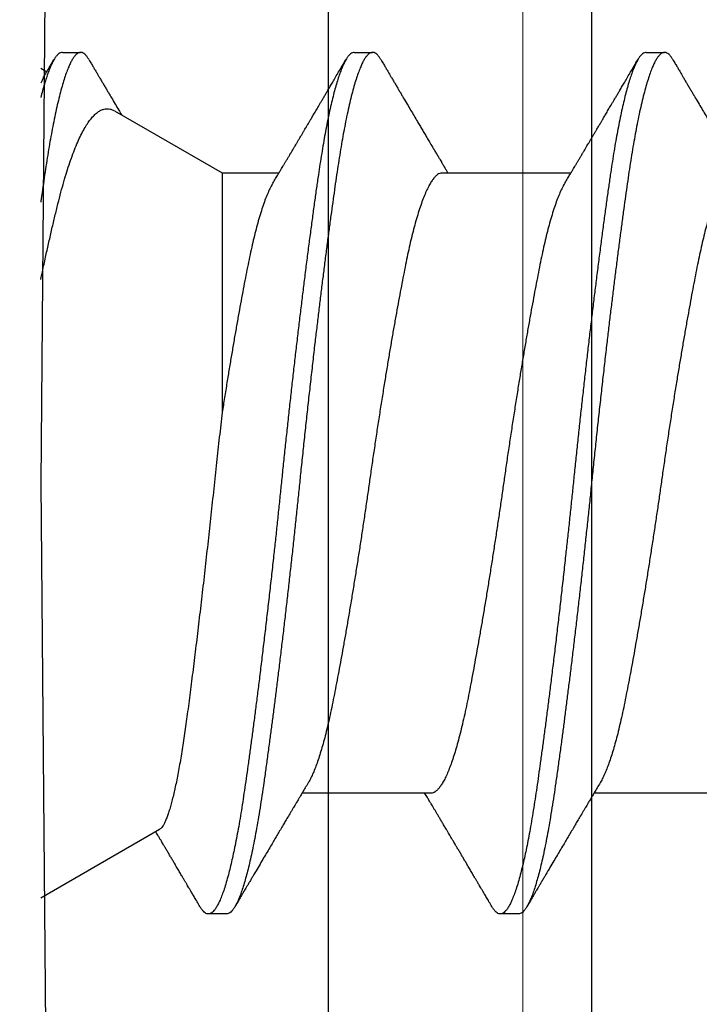
# Model space of a CAD drawing. Extents: x 25 to 1187, y -2034 to 454.
# Drawn here: x 720 to 720, y 149 to 149 of the extents above; entities that cross this region are included whole.
import ezdxf

# ---------------------------------------------------------------- set-up
doc = ezdxf.new("R2010")
doc.units = 0
doc.header["$LTSCALE"] = 0.5
doc.header["$MEASUREMENT"] = 0
doc.layers.add('.875 HAT CHANNEL', color=3, linetype='CONTINUOUS', lineweight=15)
doc.layers.add('DIMS', color=92, linetype='CONTINUOUS', lineweight=15)
doc.layers.add('ALB PLCP', color=10, linetype='CONTINUOUS')
doc.layers.add('ALB SCEB', color=7, linetype='CONTINUOUS')
doc.styles.add('Arial', font='arial.ttf')
doc.dimstyles.get("Standard").update_dxf_attribs({"dimtxt": 0.15, "dimasz": 0.2, "dimexe": 0.09, "dimexo": 0.0625, "dimgap": 0.1, "dimtad": 1, "dimzin": 0, "dimdsep": 46, "dimtxsty": 'Arial', "dimcen": 0.09, "dimclrd": 256, "dimclre": 256, "dimclrt": 256, "dimadec": 3, "dimazin": 0, "dimtfac": 1, "dimtofl": 0, "dimtmove": 0, "dimatfit": 3, "dimfxl": 1, "dimtfillclr": 256, "dimtolj": 1, "dimtzin": 0, "dimarcsym": 0})

# ---------------------------------------------------------------- blocks, each defined once
blk = doc.blocks.new('#8X58-HWH-SD-TEK')
at = {"layer": 'ALB PLCP', "lineweight": 30}
for p, q in [((-0.05904, 0.12974), (-0.05904, 0.10525)), ((0.082, 0.11522), (0.082, 0.11869)), ((0.05904, 0.07639), (0.05904, 0.10087)), ((-0.082, 0.09091), (-0.082, 0.08744)), ((-0.05904, 0.07418), (-0.05904, 0.0497)), ((0.082, 0.05966), (0.082, 0.06313)), ((0.05904, 0.03452), (0.05904, 0.04532)), ((-0.082, 0.03536), (-0.082, 0.03188)), ((0.07089, 0.014), (0.05904, 0.03452)), ((-0.06592, 0.02261), (-0.07897, 0)), ((0.082, 0.00411), (0.082, 0.00758)), ((0, 0), (-0.1494, 0.00125)), ((0.1494, 0.00125), (0, 0)), ((0.07897, 0), (0.0783, 0.00115))]:
    blk.add_line(p, q, dxfattribs=at)
for points, knots in [([(0.05903, 0.13194), (0.05903, 0.13185), (0.05902, 0.13162), (0.05887, 0.13126), (0.05858, 0.13085), (0.05817, 0.13044), (0.05762, 0.13002), (0.05693, 0.12958), (0.05607, 0.12913), (0.05505, 0.12867), (0.05388, 0.1282), (0.05256, 0.12774), (0.05112, 0.12728), (0.04957, 0.12683), (0.04794, 0.12639), (0.04625, 0.12598), (0.04446, 0.12557), (0.04259, 0.12517), (0.04062, 0.12477), (0.03856, 0.12437), (0.0364, 0.12396), (0.03415, 0.12354), (0.0318, 0.12312), (0.02938, 0.12269), (0.02691, 0.12226), (0.02438, 0.12183), (0.0218, 0.1214), (0.0191, 0.12095), (0.01629, 0.1205), (0.01337, 0.12004), (0.01043, 0.11959), (0.00748, 0.11914), (0.00452, 0.11871), (0.00164, 0.11829), (-0.00119, 0.11789), (-0.00396, 0.11749), (-0.00674, 0.11708), (-0.00952, 0.11666), (-0.0123, 0.11623), (-0.01506, 0.1158), (-0.0178, 0.11537), (-0.0205, 0.11493), (-0.02315, 0.11449), (-0.02574, 0.11406), (-0.02824, 0.11362), (-0.03066, 0.1132), (-0.03301, 0.11278), (-0.0353, 0.11236), (-0.03752, 0.11194), (-0.03967, 0.11152), (-0.04172, 0.11112), (-0.04367, 0.11072), (-0.04554, 0.1103), (-0.04727, 0.10989), (-0.04888, 0.10947), (-0.05035, 0.10906), (-0.05173, 0.10864), (-0.053, 0.10822), (-0.05415, 0.1078), (-0.05519, 0.10738), (-0.0561, 0.10696), (-0.05672, 0.10664), (-0.057, 0.10647), (-0.05705, 0.10643)], [0, 0, 0, 0, 0.011697, 0.028009, 0.044154, 0.060404, 0.076741, 0.093148, 0.110921, 0.128729, 0.146548, 0.164352, 0.182118, 0.199821, 0.216434, 0.232951, 0.249354, 0.265625, 0.281799, 0.298091, 0.314513, 0.331046, 0.347672, 0.364371, 0.380825, 0.397312, 0.413813, 0.430307, 0.44809, 0.465819, 0.48347, 0.50102, 0.518448, 0.535731, 0.551905, 0.568176, 0.58458, 0.601097, 0.617711, 0.634401, 0.651148, 0.667931, 0.684731, 0.701527, 0.717998, 0.734427, 0.750793, 0.767078, 0.783892, 0.800581, 0.817125, 0.833663, 0.850345, 0.867154, 0.883102, 0.899128, 0.915215, 0.931345, 0.947501, 0.963663, 0.979815, 0.995937, 1, 1, 1, 1]), ([(0.08059, 0.12029), (0.08034, 0.12044), (0.07986, 0.12073), (0.0792, 0.12111), (0.07865, 0.12144), (0.07821, 0.12169), (0.07788, 0.12189), (0.07752, 0.1221), (0.07704, 0.12238), (0.07645, 0.12273), (0.07582, 0.1231), (0.07521, 0.12346), (0.07458, 0.12383), (0.07397, 0.12419), (0.07316, 0.12467), (0.07217, 0.12525), (0.07102, 0.12593), (0.06992, 0.12658), (0.06894, 0.12716), (0.06808, 0.12767), (0.06731, 0.12812), (0.06655, 0.12857), (0.06576, 0.12904), (0.0649, 0.12955), (0.0641, 0.13003), (0.06335, 0.13047), (0.06271, 0.13085), (0.0621, 0.13121), (0.06157, 0.13152), (0.06122, 0.13174), (0.06099, 0.13187), (0.06084, 0.13196), (0.06064, 0.13208), (0.06037, 0.13224), (0.05998, 0.13247), (0.05953, 0.13274), (0.05919, 0.13294), (0.05904, 0.13303)], [0, 0, 0, 0, 0.035772, 0.066389, 0.091856, 0.112173, 0.127345, 0.137588, 0.16237, 0.193745, 0.22019, 0.249717, 0.279107, 0.307443, 0.334725, 0.391824, 0.444279, 0.495069, 0.544563, 0.580746, 0.615753, 0.651059, 0.687087, 0.725893, 0.770029, 0.799069, 0.830024, 0.859919, 0.88411, 0.902549, 0.909612, 0.915598, 0.924325, 0.936822, 0.953085, 0.978708, 1, 1, 1, 1]), ([(0.08058, 0.12029), (0.08074, 0.1202), (0.08108, 0.11999), (0.08148, 0.11967), (0.08179, 0.11933), (0.08197, 0.11899), (0.08202, 0.11867), (0.08195, 0.11834), (0.08176, 0.11801), (0.08145, 0.11768), (0.08103, 0.11735), (0.0805, 0.11702), (0.07985, 0.11668), (0.07904, 0.11632), (0.07805, 0.11594), (0.07687, 0.11555), (0.07554, 0.11515), (0.07406, 0.11475), (0.07244, 0.11435), (0.07069, 0.11396), (0.06885, 0.11357), (0.06696, 0.11321), (0.06502, 0.11286), (0.063, 0.11251), (0.06089, 0.11218), (0.05869, 0.11184), (0.05641, 0.11152), (0.05404, 0.11118), (0.05157, 0.11084), (0.049, 0.1105), (0.04635, 0.11014), (0.04361, 0.10979), (0.04084, 0.10944), (0.03806, 0.10909), (0.03528, 0.10874), (0.03244, 0.1084), (0.02955, 0.10805), (0.02647, 0.10769), (0.02319, 0.10731), (0.01973, 0.10692), (0.01623, 0.10653), (0.01272, 0.10614), (0.00921, 0.10576), (0.0057, 0.10539), (0.00229, 0.10503), (-0.001, 0.1047), (-0.00421, 0.10437), (-0.00742, 0.10403), (-0.01064, 0.10368), (-0.01387, 0.10333), (-0.01708, 0.10298), (-0.02028, 0.10262), (-0.02345, 0.10226), (-0.0266, 0.10189), (-0.0297, 0.10153), (-0.03276, 0.10116), (-0.03571, 0.1008), (-0.03854, 0.10045), (-0.04125, 0.10011), (-0.0439, 0.09977), (-0.04648, 0.09944), (-0.04911, 0.09909), (-0.05178, 0.09873), (-0.05446, 0.09836), (-0.05703, 0.09799), (-0.05949, 0.09764), (-0.06184, 0.09727), (-0.0641, 0.0969), (-0.06619, 0.09653), (-0.06812, 0.09617), (-0.0699, 0.09581), (-0.07156, 0.09545), (-0.07312, 0.09509), (-0.07455, 0.09472), (-0.07587, 0.09436), (-0.07707, 0.09399), (-0.07813, 0.09363), (-0.07907, 0.09326), (-0.07988, 0.0929), (-0.08056, 0.09255), (-0.0811, 0.0922), (-0.08151, 0.09187), (-0.08179, 0.09154), (-0.08195, 0.09123), (-0.08202, 0.09102), (-0.082, 0.09091), (-0.082, 0.09091)], [0, 0, 0, 0, 0.009251, 0.021172, 0.033026, 0.044804, 0.056498, 0.068203, 0.079992, 0.091176, 0.102418, 0.113713, 0.125051, 0.136424, 0.149617, 0.162834, 0.176062, 0.189287, 0.202497, 0.215679, 0.228819, 0.240818, 0.252762, 0.264642, 0.27645, 0.288176, 0.299857, 0.311615, 0.323451, 0.335357, 0.347323, 0.35934, 0.371398, 0.382797, 0.394216, 0.405646, 0.417079, 0.428507, 0.441712, 0.454885, 0.468014, 0.481086, 0.494089, 0.507011, 0.519842, 0.531522, 0.543249, 0.555057, 0.566937, 0.578882, 0.590881, 0.602925, 0.615004, 0.627109, 0.63923, 0.651356, 0.663478, 0.674894, 0.686288, 0.697653, 0.70898, 0.720261, 0.733246, 0.746148, 0.758955, 0.771697, 0.784526, 0.797447, 0.810449, 0.822428, 0.834456, 0.846523, 0.85862, 0.870736, 0.882861, 0.894986, 0.9071, 0.919193, 0.931255, 0.943276, 0.955248, 0.966481, 0.977653, 0.988758, 0.999788, 1, 1, 1, 1]), ([(0.08198, 0.11522), (0.08199, 0.11516), (0.082, 0.11498), (0.08186, 0.11468), (0.08157, 0.11432), (0.08115, 0.11396), (0.08062, 0.11361), (0.07995, 0.11326), (0.07915, 0.1129), (0.07822, 0.11253), (0.07716, 0.11217), (0.07598, 0.1118), (0.07467, 0.11144), (0.07324, 0.11107), (0.0717, 0.11071), (0.07004, 0.11035), (0.06831, 0.11), (0.06652, 0.10966), (0.06468, 0.10933), (0.06276, 0.109), (0.06076, 0.10868), (0.05858, 0.10836), (0.0562, 0.10802), (0.0536, 0.10765), (0.05088, 0.10728), (0.04805, 0.1069), (0.04511, 0.10651), (0.04208, 0.10612), (0.03904, 0.10574), (0.03602, 0.10536), (0.03302, 0.105), (0.02996, 0.10463), (0.02686, 0.10426), (0.02372, 0.1039), (0.02055, 0.10354), (0.01735, 0.10318), (0.01414, 0.10282), (0.01092, 0.10247), (0.0077, 0.10213), (0.00448, 0.10179), (0.00134, 0.10146), (-0.00174, 0.10115), (-0.00476, 0.10084), (-0.00779, 0.10052), (-0.01083, 0.10019), (-0.01403, 0.09984), (-0.01738, 0.09947), (-0.02086, 0.09908), (-0.02432, 0.09869), (-0.02774, 0.09829), (-0.0311, 0.09789), (-0.03441, 0.09749), (-0.03756, 0.0971), (-0.04055, 0.09673), (-0.04337, 0.09637), (-0.04612, 0.09601), (-0.04878, 0.09566), (-0.05136, 0.09531), (-0.05384, 0.09497), (-0.05622, 0.09464), (-0.0585, 0.09431), (-0.0607, 0.09398), (-0.06282, 0.09364), (-0.06486, 0.0933), (-0.06676, 0.09295), (-0.06854, 0.09261), (-0.07019, 0.09228), (-0.07175, 0.09194), (-0.0732, 0.09159), (-0.07462, 0.09123), (-0.07599, 0.09085), (-0.07728, 0.09045), (-0.07841, 0.09005), (-0.07939, 0.08966), (-0.08021, 0.08927), (-0.08088, 0.08888), (-0.08138, 0.08851), (-0.08173, 0.08816), (-0.08194, 0.08782), (-0.08202, 0.08749), (-0.08198, 0.08716), (-0.08181, 0.08682), (-0.08151, 0.08648), (-0.08111, 0.08615), (-0.08075, 0.08593), (-0.08059, 0.08583)], [0, 0, 0, 0, 0.006105, 0.018921, 0.031831, 0.043737, 0.055704, 0.067722, 0.079781, 0.091871, 0.103984, 0.116108, 0.128234, 0.140351, 0.15245, 0.16452, 0.176552, 0.187853, 0.199103, 0.210295, 0.221422, 0.232476, 0.245222, 0.258061, 0.270991, 0.284001, 0.297079, 0.310212, 0.323388, 0.335494, 0.347615, 0.359741, 0.371863, 0.383969, 0.396052, 0.408099, 0.420102, 0.432052, 0.443938, 0.455752, 0.467486, 0.478496, 0.489569, 0.500712, 0.51192, 0.523183, 0.536275, 0.54942, 0.562605, 0.575817, 0.589043, 0.60227, 0.615486, 0.627578, 0.63964, 0.651661, 0.663632, 0.675543, 0.687385, 0.69915, 0.710835, 0.722554, 0.734355, 0.746229, 0.758168, 0.769476, 0.780825, 0.792208, 0.803615, 0.815039, 0.828267, 0.841493, 0.854703, 0.867886, 0.881027, 0.894115, 0.907138, 0.919007, 0.930803, 0.942515, 0.954204, 0.965975, 0.977822, 0.989738, 1, 1, 1, 1]), ([(0.05709, 0.09971), (0.05738, 0.09988), (0.05793, 0.10021), (0.05869, 0.10066), (0.05933, 0.10105), (0.05984, 0.10135), (0.06023, 0.10158), (0.0605, 0.10174), (0.0607, 0.10186), (0.06087, 0.10196), (0.06104, 0.10206), (0.06125, 0.10219), (0.06149, 0.10233), (0.06183, 0.10253), (0.06227, 0.10279), (0.06277, 0.10309), (0.06324, 0.10337), (0.06372, 0.10365), (0.06417, 0.10392), (0.06463, 0.1042), (0.0651, 0.10447), (0.06562, 0.10478), (0.06616, 0.1051), (0.06667, 0.10541), (0.06713, 0.10567), (0.06753, 0.10591), (0.06785, 0.1061), (0.06816, 0.10629), (0.06851, 0.10649), (0.06899, 0.10678), (0.06958, 0.10712), (0.07028, 0.10754), (0.07107, 0.108), (0.0718, 0.10844), (0.07245, 0.10882), (0.073, 0.10914), (0.07357, 0.10948), (0.07417, 0.10983), (0.07483, 0.11022), (0.07556, 0.11065), (0.07638, 0.11113), (0.07728, 0.11167), (0.0783, 0.11226), (0.07941, 0.11292), (0.08019, 0.11337), (0.0806, 0.11361)], [0, 0, 0, 0, 0.037452, 0.069936, 0.097446, 0.119974, 0.135044, 0.146593, 0.154619, 0.160653, 0.16804, 0.176897, 0.187225, 0.199026, 0.220543, 0.242765, 0.263011, 0.281281, 0.302918, 0.321078, 0.340301, 0.362599, 0.387976, 0.408896, 0.428175, 0.445746, 0.460328, 0.469565, 0.484956, 0.505203, 0.530309, 0.560272, 0.594177, 0.631384, 0.653664, 0.676981, 0.701335, 0.726729, 0.753702, 0.785168, 0.819353, 0.857925, 0.900887, 0.948244, 1, 1, 1, 1]), ([(-0.05706, 0.10643), (-0.05738, 0.10625), (-0.05796, 0.1059), (-0.05877, 0.10542), (-0.05945, 0.10501), (-0.06, 0.10468), (-0.06043, 0.10443), (-0.06072, 0.10425), (-0.06094, 0.10412), (-0.06114, 0.10401), (-0.06139, 0.10385), (-0.06174, 0.10365), (-0.06219, 0.10338), (-0.06282, 0.103), (-0.0636, 0.10254), (-0.06446, 0.10203), (-0.06531, 0.10153), (-0.06618, 0.10102), (-0.06707, 0.10049), (-0.06796, 0.09996), (-0.06891, 0.0994), (-0.06994, 0.09879), (-0.07106, 0.09813), (-0.07224, 0.09743), (-0.0735, 0.09669), (-0.0746, 0.09604), (-0.07548, 0.09552), (-0.07608, 0.09517), (-0.07661, 0.09486), (-0.07708, 0.09458), (-0.07743, 0.09438), (-0.0777, 0.09421), (-0.07796, 0.09407), (-0.07829, 0.09387), (-0.07873, 0.09361), (-0.07926, 0.0933), (-0.0799, 0.09293), (-0.08035, 0.09266), (-0.08059, 0.09252)], [0, 0, 0, 0, 0.039859, 0.074313, 0.103351, 0.126964, 0.144888, 0.157552, 0.165194, 0.172817, 0.182416, 0.197975, 0.216926, 0.239231, 0.279328, 0.315895, 0.348932, 0.388346, 0.426117, 0.463119, 0.501286, 0.547448, 0.594839, 0.643893, 0.697447, 0.755984, 0.783307, 0.809264, 0.832143, 0.851943, 0.868662, 0.876708, 0.886733, 0.900966, 0.919407, 0.942058, 0.968922, 1, 1, 1, 1]), ([(0.05708, 0.09971), (0.05703, 0.09968), (0.05674, 0.09949), (0.05606, 0.09915), (0.05505, 0.09868), (0.05387, 0.09822), (0.05256, 0.09775), (0.05112, 0.09729), (0.04957, 0.09684), (0.04794, 0.09641), (0.04625, 0.09599), (0.04446, 0.09558), (0.04259, 0.09518), (0.04062, 0.09479), (0.03856, 0.09439), (0.0364, 0.09398), (0.03415, 0.09356), (0.0318, 0.09313), (0.02938, 0.0927), (0.02691, 0.09227), (0.02438, 0.09184), (0.0218, 0.09141), (0.0191, 0.09097), (0.01629, 0.09052), (0.01337, 0.09006), (0.01043, 0.08961), (0.00748, 0.08916), (0.00452, 0.08872), (0.00164, 0.0883), (-0.00119, 0.0879), (-0.00396, 0.0875), (-0.00674, 0.08709), (-0.00952, 0.08668), (-0.0123, 0.08625), (-0.01506, 0.08582), (-0.0178, 0.08538), (-0.0205, 0.08495), (-0.02315, 0.08451), (-0.02574, 0.08407), (-0.02824, 0.08364), (-0.03066, 0.08321), (-0.03301, 0.08279), (-0.03533, 0.08237), (-0.03761, 0.08194), (-0.03984, 0.08151), (-0.04196, 0.08109), (-0.04398, 0.08067), (-0.04589, 0.08023), (-0.04767, 0.0798), (-0.04932, 0.07937), (-0.05082, 0.07894), (-0.05221, 0.0785), (-0.05349, 0.07807), (-0.05463, 0.07763), (-0.05566, 0.07719), (-0.05655, 0.07675), (-0.0573, 0.07632), (-0.05792, 0.07589), (-0.0584, 0.07547), (-0.05875, 0.07506), (-0.05896, 0.07466), (-0.05905, 0.07437), (-0.05903, 0.07421), (-0.05903, 0.07418)], [0, 0, 0, 0, 0.003712, 0.021476, 0.039274, 0.057083, 0.074878, 0.092635, 0.110328, 0.126932, 0.143441, 0.159835, 0.176098, 0.192263, 0.208547, 0.224959, 0.241483, 0.2581, 0.274791, 0.291236, 0.307715, 0.324206, 0.340692, 0.358465, 0.376185, 0.393827, 0.411368, 0.428786, 0.44606, 0.462225, 0.478488, 0.494883, 0.511392, 0.527996, 0.544677, 0.561415, 0.57819, 0.594981, 0.611768, 0.62823, 0.64465, 0.661008, 0.677285, 0.69475, 0.71208, 0.729253, 0.746456, 0.763813, 0.781302, 0.797894, 0.814565, 0.831296, 0.848066, 0.864856, 0.881645, 0.898411, 0.915136, 0.931798, 0.948379, 0.964565, 0.980638, 0.996579, 1, 1, 1, 1]), ([(-0.0806, 0.08583), (-0.08029, 0.08565), (-0.07971, 0.08531), (-0.07889, 0.08483), (-0.07818, 0.08442), (-0.07757, 0.08406), (-0.07706, 0.08376), (-0.07666, 0.08352), (-0.07635, 0.08334), (-0.07612, 0.0832), (-0.07593, 0.08309), (-0.07572, 0.08297), (-0.0755, 0.08283), (-0.07524, 0.08268), (-0.07496, 0.08252), (-0.07452, 0.08226), (-0.07391, 0.0819), (-0.07314, 0.08145), (-0.07241, 0.08102), (-0.07174, 0.08062), (-0.07113, 0.08026), (-0.07051, 0.0799), (-0.06989, 0.07953), (-0.0693, 0.07918), (-0.06878, 0.07887), (-0.06836, 0.07863), (-0.06805, 0.07844), (-0.0678, 0.0783), (-0.06754, 0.07814), (-0.06721, 0.07794), (-0.06682, 0.07771), (-0.06638, 0.07745), (-0.06584, 0.07713), (-0.06522, 0.07677), (-0.06456, 0.07637), (-0.06395, 0.07601), (-0.0634, 0.07568), (-0.06288, 0.07538), (-0.06239, 0.07509), (-0.06192, 0.07481), (-0.06147, 0.07454), (-0.061, 0.07426), (-0.06046, 0.07394), (-0.0598, 0.07355), (-0.05931, 0.07326), (-0.05904, 0.0731), (-0.05904, 0.07309)], [0, 0, 0, 0, 0.042573, 0.08038, 0.113424, 0.14171, 0.165239, 0.184014, 0.198259, 0.207616, 0.215827, 0.225248, 0.235879, 0.247718, 0.260767, 0.275024, 0.30881, 0.345241, 0.381963, 0.410264, 0.438735, 0.467377, 0.49619, 0.524619, 0.54926, 0.56953, 0.582357, 0.592543, 0.604022, 0.619433, 0.638213, 0.658604, 0.680479, 0.712968, 0.744785, 0.773077, 0.797847, 0.821909, 0.844414, 0.866309, 0.887929, 0.906924, 0.931856, 0.962717, 0.999499, 1, 1, 1, 1]), ([(0.08059, 0.06474), (0.08034, 0.06489), (0.07986, 0.06517), (0.0792, 0.06556), (0.07865, 0.06588), (0.07821, 0.06614), (0.07788, 0.06633), (0.07752, 0.06654), (0.07704, 0.06683), (0.07645, 0.06718), (0.07582, 0.06755), (0.07521, 0.06791), (0.07458, 0.06828), (0.07397, 0.06864), (0.07316, 0.06911), (0.07217, 0.06969), (0.07102, 0.07037), (0.06992, 0.07102), (0.06894, 0.0716), (0.06808, 0.07211), (0.06731, 0.07257), (0.06655, 0.07302), (0.06576, 0.07349), (0.0649, 0.07399), (0.0641, 0.07447), (0.06335, 0.07491), (0.06271, 0.0753), (0.0621, 0.07566), (0.06157, 0.07597), (0.06122, 0.07618), (0.06099, 0.07631), (0.06084, 0.07641), (0.06064, 0.07652), (0.06037, 0.07668), (0.05998, 0.07692), (0.05953, 0.07719), (0.05919, 0.07739), (0.05904, 0.07748)], [0, 0, 0, 0, 0.035772, 0.066389, 0.091856, 0.112173, 0.127345, 0.137588, 0.16237, 0.193745, 0.22019, 0.249717, 0.279107, 0.307443, 0.334725, 0.391824, 0.444279, 0.495069, 0.544563, 0.580746, 0.615753, 0.651059, 0.687087, 0.725893, 0.770029, 0.799069, 0.830024, 0.859919, 0.88411, 0.902549, 0.909612, 0.915598, 0.924325, 0.936822, 0.953085, 0.978708, 1, 1, 1, 1]), ([(0.05903, 0.07639), (0.05903, 0.07629), (0.05902, 0.07607), (0.05887, 0.0757), (0.05858, 0.0753), (0.05817, 0.07488), (0.05762, 0.07446), (0.05693, 0.07403), (0.05607, 0.07358), (0.05505, 0.07311), (0.05388, 0.07265), (0.05256, 0.07218), (0.05112, 0.07172), (0.04957, 0.07127), (0.04794, 0.07084), (0.04625, 0.07042), (0.04446, 0.07001), (0.04259, 0.06961), (0.04062, 0.06922), (0.03856, 0.06882), (0.0364, 0.06841), (0.03415, 0.06799), (0.0318, 0.06756), (0.02938, 0.06713), (0.02691, 0.0667), (0.02438, 0.06627), (0.0218, 0.06584), (0.0191, 0.0654), (0.01629, 0.06495), (0.01337, 0.06449), (0.01043, 0.06403), (0.00748, 0.06359), (0.00452, 0.06315), (0.00164, 0.06273), (-0.00119, 0.06233), (-0.00396, 0.06193), (-0.00674, 0.06152), (-0.00952, 0.0611), (-0.0123, 0.06068), (-0.01506, 0.06025), (-0.0178, 0.05981), (-0.0205, 0.05938), (-0.02315, 0.05894), (-0.02574, 0.0585), (-0.02824, 0.05807), (-0.03066, 0.05764), (-0.03301, 0.05722), (-0.0353, 0.0568), (-0.03752, 0.05638), (-0.03967, 0.05597), (-0.04172, 0.05556), (-0.04367, 0.05516), (-0.04554, 0.05475), (-0.04727, 0.05433), (-0.04888, 0.05392), (-0.05035, 0.0535), (-0.05173, 0.05309), (-0.053, 0.05267), (-0.05415, 0.05225), (-0.05519, 0.05182), (-0.0561, 0.0514), (-0.05672, 0.05109), (-0.057, 0.05091), (-0.05705, 0.05088)], [0, 0, 0, 0, 0.011697, 0.028009, 0.044154, 0.060404, 0.076741, 0.093148, 0.110921, 0.128729, 0.146548, 0.164352, 0.182118, 0.199821, 0.216434, 0.232951, 0.249354, 0.265625, 0.281799, 0.298091, 0.314513, 0.331046, 0.347672, 0.364371, 0.380825, 0.397312, 0.413813, 0.430307, 0.44809, 0.465819, 0.48347, 0.50102, 0.518448, 0.535731, 0.551905, 0.568176, 0.58458, 0.601097, 0.617711, 0.634401, 0.651148, 0.667931, 0.684731, 0.701527, 0.717998, 0.734427, 0.750793, 0.767078, 0.783892, 0.800581, 0.817125, 0.833663, 0.850345, 0.867154, 0.883102, 0.899128, 0.915215, 0.931345, 0.947501, 0.963663, 0.979815, 0.995937, 1, 1, 1, 1]), ([(0.08058, 0.06474), (0.08074, 0.06465), (0.08108, 0.06444), (0.08148, 0.06412), (0.08179, 0.06378), (0.08197, 0.06344), (0.08202, 0.06311), (0.08195, 0.06278), (0.08176, 0.06245), (0.08145, 0.06212), (0.08103, 0.06179), (0.0805, 0.06146), (0.07985, 0.06112), (0.07904, 0.06077), (0.07805, 0.06039), (0.07687, 0.05999), (0.07554, 0.05959), (0.07406, 0.05919), (0.07244, 0.05879), (0.07069, 0.0584), (0.06885, 0.05802), (0.06696, 0.05765), (0.06502, 0.0573), (0.063, 0.05696), (0.06089, 0.05662), (0.05869, 0.05629), (0.05641, 0.05596), (0.05404, 0.05563), (0.05157, 0.05529), (0.049, 0.05494), (0.04635, 0.05459), (0.04361, 0.05423), (0.04084, 0.05388), (0.03806, 0.05353), (0.03528, 0.05319), (0.03244, 0.05284), (0.02955, 0.0525), (0.02647, 0.05213), (0.02319, 0.05176), (0.01973, 0.05136), (0.01623, 0.05097), (0.01272, 0.05059), (0.00921, 0.05021), (0.0057, 0.04983), (0.00229, 0.04948), (-0.001, 0.04914), (-0.00421, 0.04881), (-0.00742, 0.04847), (-0.01064, 0.04813), (-0.01387, 0.04778), (-0.01708, 0.04742), (-0.02028, 0.04706), (-0.02345, 0.0467), (-0.0266, 0.04634), (-0.0297, 0.04597), (-0.03276, 0.04561), (-0.03571, 0.04525), (-0.03854, 0.0449), (-0.04125, 0.04456), (-0.0439, 0.04422), (-0.04648, 0.04388), (-0.04911, 0.04353), (-0.05178, 0.04317), (-0.05446, 0.0428), (-0.05703, 0.04244), (-0.05949, 0.04208), (-0.06184, 0.04172), (-0.0641, 0.04134), (-0.06619, 0.04098), (-0.06812, 0.04061), (-0.0699, 0.04026), (-0.07156, 0.03989), (-0.07312, 0.03953), (-0.07455, 0.03917), (-0.07587, 0.0388), (-0.07707, 0.03843), (-0.07813, 0.03807), (-0.07907, 0.03771), (-0.07988, 0.03735), (-0.08056, 0.03699), (-0.0811, 0.03664), (-0.08151, 0.03631), (-0.08179, 0.03599), (-0.08195, 0.03567), (-0.08202, 0.03546), (-0.082, 0.03536), (-0.082, 0.03536)], [0, 0, 0, 0, 0.009251, 0.021172, 0.033026, 0.044804, 0.056498, 0.068203, 0.079992, 0.091176, 0.102418, 0.113713, 0.125051, 0.136424, 0.149617, 0.162834, 0.176062, 0.189287, 0.202497, 0.215679, 0.228819, 0.240818, 0.252762, 0.264642, 0.27645, 0.288176, 0.299857, 0.311615, 0.323451, 0.335357, 0.347323, 0.35934, 0.371398, 0.382797, 0.394216, 0.405646, 0.417079, 0.428507, 0.441712, 0.454885, 0.468014, 0.481086, 0.494089, 0.507011, 0.519842, 0.531522, 0.543249, 0.555057, 0.566937, 0.578882, 0.590881, 0.602925, 0.615004, 0.627109, 0.63923, 0.651356, 0.663478, 0.674894, 0.686288, 0.697653, 0.70898, 0.720261, 0.733246, 0.746148, 0.758955, 0.771697, 0.784526, 0.797447, 0.810449, 0.822428, 0.834456, 0.846523, 0.85862, 0.870736, 0.882861, 0.894986, 0.9071, 0.919193, 0.931255, 0.943276, 0.955248, 0.966481, 0.977653, 0.988758, 0.999788, 1, 1, 1, 1]), ([(0.08198, 0.05966), (0.08199, 0.0596), (0.082, 0.05943), (0.08186, 0.05913), (0.08157, 0.05877), (0.08115, 0.05841), (0.08062, 0.05806), (0.07995, 0.0577), (0.07915, 0.05734), (0.07822, 0.05698), (0.07716, 0.05661), (0.07598, 0.05625), (0.07467, 0.05588), (0.07324, 0.05552), (0.0717, 0.05515), (0.07004, 0.05479), (0.06831, 0.05444), (0.06652, 0.0541), (0.06468, 0.05377), (0.06276, 0.05345), (0.06076, 0.05313), (0.05858, 0.0528), (0.0562, 0.05246), (0.0536, 0.05209), (0.05088, 0.05172), (0.04805, 0.05134), (0.04511, 0.05095), (0.04208, 0.05056), (0.03904, 0.05018), (0.03602, 0.04981), (0.03302, 0.04944), (0.02996, 0.04907), (0.02686, 0.04871), (0.02372, 0.04834), (0.02055, 0.04798), (0.01735, 0.04762), (0.01414, 0.04727), (0.01092, 0.04692), (0.0077, 0.04657), (0.00448, 0.04623), (0.00134, 0.04591), (-0.00174, 0.04559), (-0.00476, 0.04528), (-0.00779, 0.04496), (-0.01083, 0.04464), (-0.01403, 0.04429), (-0.01738, 0.04392), (-0.02086, 0.04353), (-0.02432, 0.04313), (-0.02774, 0.04273), (-0.0311, 0.04233), (-0.03441, 0.04193), (-0.03756, 0.04155), (-0.04055, 0.04117), (-0.04337, 0.04081), (-0.04612, 0.04046), (-0.04878, 0.0401), (-0.05136, 0.03976), (-0.05384, 0.03942), (-0.05622, 0.03908), (-0.0585, 0.03875), (-0.0607, 0.03842), (-0.06282, 0.03809), (-0.06486, 0.03774), (-0.06676, 0.0374), (-0.06854, 0.03706), (-0.07019, 0.03672), (-0.07175, 0.03638), (-0.0732, 0.03604), (-0.07462, 0.03568), (-0.07599, 0.03529), (-0.07728, 0.0349), (-0.07841, 0.0345), (-0.07939, 0.0341), (-0.08021, 0.03371), (-0.08088, 0.03332), (-0.08138, 0.03295), (-0.08173, 0.0326), (-0.08194, 0.03226), (-0.08202, 0.03193), (-0.08198, 0.0316), (-0.08181, 0.03127), (-0.08151, 0.03093), (-0.08111, 0.0306), (-0.08075, 0.03038), (-0.08059, 0.03028)], [0, 0, 0, 0, 0.006105, 0.018921, 0.031831, 0.043737, 0.055704, 0.067722, 0.079781, 0.091871, 0.103984, 0.116108, 0.128234, 0.140351, 0.15245, 0.16452, 0.176552, 0.187853, 0.199103, 0.210295, 0.221422, 0.232476, 0.245222, 0.258061, 0.270991, 0.284001, 0.297079, 0.310212, 0.323388, 0.335494, 0.347615, 0.359741, 0.371863, 0.383969, 0.396052, 0.408099, 0.420102, 0.432052, 0.443938, 0.455752, 0.467486, 0.478496, 0.489569, 0.500712, 0.51192, 0.523183, 0.536275, 0.54942, 0.562605, 0.575817, 0.589043, 0.60227, 0.615486, 0.627578, 0.63964, 0.651661, 0.663632, 0.675543, 0.687385, 0.69915, 0.710835, 0.722554, 0.734355, 0.746229, 0.758168, 0.769476, 0.780825, 0.792208, 0.803615, 0.815039, 0.828267, 0.841493, 0.854703, 0.867886, 0.881027, 0.894115, 0.907138, 0.919007, 0.930803, 0.942515, 0.954204, 0.965975, 0.977822, 0.989738, 1, 1, 1, 1]), ([(0.05709, 0.04415), (0.05738, 0.04433), (0.05793, 0.04465), (0.05869, 0.04511), (0.05933, 0.04549), (0.05984, 0.0458), (0.06023, 0.04602), (0.0605, 0.04619), (0.0607, 0.0463), (0.06087, 0.0464), (0.06104, 0.04651), (0.06125, 0.04663), (0.06149, 0.04678), (0.06183, 0.04698), (0.06227, 0.04724), (0.06277, 0.04753), (0.06324, 0.04782), (0.06372, 0.0481), (0.06417, 0.04837), (0.06463, 0.04864), (0.0651, 0.04892), (0.06562, 0.04923), (0.06616, 0.04955), (0.06667, 0.04985), (0.06713, 0.05012), (0.06753, 0.05036), (0.06785, 0.05055), (0.06816, 0.05073), (0.06851, 0.05094), (0.06899, 0.05122), (0.06958, 0.05157), (0.07028, 0.05198), (0.07107, 0.05245), (0.0718, 0.05288), (0.07245, 0.05326), (0.073, 0.05359), (0.07357, 0.05392), (0.07417, 0.05428), (0.07483, 0.05467), (0.07556, 0.05509), (0.07638, 0.05558), (0.07728, 0.05611), (0.0783, 0.0567), (0.07941, 0.05736), (0.08019, 0.05782), (0.0806, 0.05806)], [0, 0, 0, 0, 0.037452, 0.069936, 0.097446, 0.119974, 0.135044, 0.146593, 0.154619, 0.160653, 0.16804, 0.176897, 0.187225, 0.199026, 0.220543, 0.242765, 0.263011, 0.281281, 0.302918, 0.321078, 0.340301, 0.362599, 0.387976, 0.408896, 0.428175, 0.445746, 0.460328, 0.469565, 0.484956, 0.505203, 0.530309, 0.560272, 0.594177, 0.631384, 0.653664, 0.676981, 0.701335, 0.726729, 0.753702, 0.785168, 0.819353, 0.857925, 0.900887, 0.948244, 1, 1, 1, 1]), ([(-0.05706, 0.05088), (-0.05738, 0.05069), (-0.05796, 0.05034), (-0.05877, 0.04986), (-0.05945, 0.04946), (-0.06, 0.04913), (-0.06043, 0.04887), (-0.06072, 0.0487), (-0.06094, 0.04857), (-0.06114, 0.04845), (-0.06139, 0.0483), (-0.06174, 0.04809), (-0.06219, 0.04783), (-0.06282, 0.04745), (-0.0636, 0.04699), (-0.06446, 0.04648), (-0.06531, 0.04597), (-0.06618, 0.04546), (-0.06707, 0.04493), (-0.06796, 0.04441), (-0.06891, 0.04384), (-0.06994, 0.04323), (-0.07106, 0.04257), (-0.07224, 0.04188), (-0.0735, 0.04113), (-0.0746, 0.04049), (-0.07548, 0.03997), (-0.07608, 0.03962), (-0.07661, 0.0393), (-0.07708, 0.03903), (-0.07743, 0.03882), (-0.0777, 0.03866), (-0.07796, 0.03851), (-0.07829, 0.03831), (-0.07873, 0.03806), (-0.07926, 0.03774), (-0.0799, 0.03737), (-0.08035, 0.0371), (-0.08059, 0.03696)], [0, 0, 0, 0, 0.039859, 0.074313, 0.103351, 0.126964, 0.144888, 0.157552, 0.165194, 0.172817, 0.182416, 0.197975, 0.216926, 0.239231, 0.279328, 0.315895, 0.348932, 0.388346, 0.426117, 0.463119, 0.501286, 0.547448, 0.594839, 0.643893, 0.697447, 0.755984, 0.783307, 0.809264, 0.832143, 0.851943, 0.868662, 0.876708, 0.886733, 0.900966, 0.919407, 0.942058, 0.968922, 1, 1, 1, 1]), ([(0.05708, 0.04415), (0.05703, 0.04412), (0.05674, 0.04394), (0.05606, 0.04359), (0.05505, 0.04313), (0.05387, 0.04266), (0.05256, 0.0422), (0.05112, 0.04174), (0.04957, 0.04129), (0.04794, 0.04085), (0.04625, 0.04044), (0.04446, 0.04003), (0.04259, 0.03963), (0.04062, 0.03923), (0.03856, 0.03883), (0.0364, 0.03842), (0.03415, 0.038), (0.0318, 0.03758), (0.02938, 0.03715), (0.02691, 0.03672), (0.02438, 0.03629), (0.0218, 0.03586), (0.0191, 0.03541), (0.01632, 0.03497), (0.01439, 0.03466), (0.01345, 0.03452)], [0, 0, 0, 0, 0.009881, 0.05717, 0.104551, 0.15196, 0.199332, 0.2466, 0.293702, 0.337904, 0.381851, 0.425494, 0.468786, 0.511819, 0.555167, 0.598859, 0.642847, 0.687083, 0.731515, 0.775294, 0.81916, 0.863062, 0.906948, 0.954262, 1, 1, 1, 1]), ([(0.01345, 0.03452), (0.01267, 0.03442), (0.01111, 0.03424), (0.00874, 0.03397), (0.00634, 0.0337), (0.0039, 0.03343), (0.00143, 0.03317), (-0.00108, 0.0329), (-0.00359, 0.03264), (-0.00609, 0.03237), (-0.00857, 0.0321), (-0.01103, 0.03183), (-0.01348, 0.03156), (-0.01594, 0.03128), (-0.0184, 0.031), (-0.02085, 0.03072), (-0.02327, 0.03044), (-0.02567, 0.03016), (-0.02804, 0.02988), (-0.03037, 0.0296), (-0.03265, 0.02932), (-0.03491, 0.02904), (-0.03713, 0.02876), (-0.03931, 0.02848), (-0.04143, 0.02821), (-0.04346, 0.02795), (-0.04539, 0.02769), (-0.04723, 0.02743), (-0.04901, 0.02717), (-0.05073, 0.0269), (-0.05237, 0.02663), (-0.05395, 0.02635), (-0.05544, 0.02608), (-0.05685, 0.0258), (-0.05817, 0.02552), (-0.05941, 0.02523), (-0.06054, 0.02495), (-0.06158, 0.02467), (-0.06253, 0.02438), (-0.06337, 0.0241), (-0.0641, 0.02381), (-0.06471, 0.02354), (-0.0652, 0.02327), (-0.06557, 0.023), (-0.06581, 0.02278), (-0.06588, 0.02265), (-0.06591, 0.0226)], [0, 0, 0, 0, 0.021589, 0.043179, 0.064919, 0.086658, 0.108866, 0.131074, 0.153436, 0.175799, 0.197686, 0.219573, 0.241601, 0.263629, 0.286103, 0.308576, 0.331203, 0.35383, 0.376501, 0.399172, 0.422001, 0.44483, 0.468156, 0.491481, 0.514979, 0.538477, 0.56113, 0.583784, 0.606582, 0.62938, 0.65263, 0.67588, 0.699284, 0.722688, 0.746368, 0.770047, 0.793889, 0.817732, 0.842089, 0.866447, 0.890983, 0.915518, 0.939274, 0.963031, 0.986951, 1, 1, 1, 1]), ([(0.05903, 0.03452), (0.05903, 0.03452), (0.05905, 0.03452), (0.05896, 0.03452), (0.05878, 0.03452), (0.05848, 0.03452), (0.05808, 0.03452), (0.05759, 0.03452), (0.057, 0.03452), (0.0563, 0.03452), (0.05549, 0.03452), (0.05458, 0.03452), (0.05356, 0.03452), (0.05246, 0.03452), (0.05127, 0.03452), (0.05001, 0.03452), (0.04866, 0.03452), (0.04721, 0.03452), (0.04567, 0.03452), (0.04403, 0.03452), (0.0423, 0.03452), (0.04052, 0.03452), (0.03868, 0.03452), (0.0368, 0.03452), (0.03484, 0.03452), (0.03281, 0.03452), (0.0307, 0.03452), (0.02852, 0.03452), (0.02628, 0.03452), (0.02392, 0.03452), (0.02143, 0.03452), (0.01882, 0.03452), (0.01616, 0.03452), (0.01435, 0.03452), (0.01345, 0.03452)], [0, 0, 0, 0, 0.008935, 0.040716, 0.072731, 0.104746, 0.135636, 0.166526, 0.19763, 0.228735, 0.260516, 0.292297, 0.324312, 0.356327, 0.387217, 0.418107, 0.449212, 0.480316, 0.512097, 0.543878, 0.575893, 0.607908, 0.638798, 0.669688, 0.700793, 0.731897, 0.763678, 0.795459, 0.827474, 0.85949, 0.894461, 0.929432, 0.964716, 1, 1, 1, 1]), ([(-0.0806, 0.03028), (-0.08029, 0.0301), (-0.07971, 0.02976), (-0.07889, 0.02928), (-0.07818, 0.02886), (-0.07757, 0.0285), (-0.07706, 0.0282), (-0.07666, 0.02796), (-0.07635, 0.02778), (-0.07612, 0.02765), (-0.07593, 0.02753), (-0.07572, 0.02741), (-0.0755, 0.02728), (-0.07524, 0.02713), (-0.07496, 0.02696), (-0.07452, 0.0267), (-0.07391, 0.02635), (-0.07314, 0.02589), (-0.07241, 0.02546), (-0.07174, 0.02507), (-0.07113, 0.0247), (-0.07051, 0.02434), (-0.06989, 0.02398), (-0.0693, 0.02363), (-0.06878, 0.02332), (-0.06836, 0.02307), (-0.06805, 0.02289), (-0.0678, 0.02274), (-0.06754, 0.02258), (-0.06721, 0.02239), (-0.06682, 0.02216), (-0.06652, 0.02198), (-0.06636, 0.02188), (-0.06634, 0.02187)], [0, 0, 0, 0, 0.0644128, 0.1216145, 0.1716108, 0.2144065, 0.2500057, 0.2784119, 0.2999648, 0.3141226, 0.3265459, 0.3407996, 0.3568834, 0.3747968, 0.3945393, 0.4161103, 0.4672289, 0.5223478, 0.5779086, 0.6207277, 0.663805, 0.7071403, 0.7507332, 0.7937469, 0.8310276, 0.8616971, 0.8811035, 0.8965149, 0.9138825, 0.9371998, 0.965614, 0.9964657, 1, 1, 1, 1]), ([(0.08059, 0.00918), (0.08034, 0.00933), (0.07986, 0.00961), (0.0792, 0.01), (0.07865, 0.01033), (0.07821, 0.01058), (0.07788, 0.01078), (0.07752, 0.01099), (0.07704, 0.01127), (0.07645, 0.01162), (0.07582, 0.01199), (0.07521, 0.01235), (0.07458, 0.01272), (0.07397, 0.01308), (0.07316, 0.01356), (0.07217, 0.01414), (0.07108, 0.01478), (0.0704, 0.01518), (0.0701, 0.01536)], [0, 0, 0, 0, 0.073522, 0.136451, 0.188792, 0.230552, 0.261734, 0.282788, 0.333722, 0.398207, 0.45256, 0.513247, 0.573653, 0.631892, 0.687966, 0.805324, 0.913135, 1, 1, 1, 1]), ([(0.03875, 0), (0.03939, 0.00013), (0.04095, 0.00046), (0.04333, 0.00097), (0.04592, 0.00155), (0.04842, 0.00212), (0.05084, 0.00269), (0.05316, 0.00326), (0.05535, 0.00382), (0.05739, 0.00438), (0.05928, 0.00494), (0.06104, 0.00552), (0.0627, 0.00611), (0.06423, 0.00671), (0.06563, 0.00733), (0.06688, 0.00796), (0.06795, 0.00856), (0.06884, 0.00915), (0.06957, 0.00972), (0.07017, 0.01029), (0.07065, 0.01087), (0.071, 0.01145), (0.07122, 0.01203), (0.0713, 0.01261), (0.07123, 0.01318), (0.07109, 0.01364), (0.07093, 0.01391), (0.07087, 0.01399)], [0, 0, 0, 0, 0.029635, 0.071771, 0.113908, 0.156961, 0.200013, 0.243384, 0.286755, 0.328458, 0.370162, 0.412202, 0.454243, 0.497351, 0.540459, 0.583938, 0.627416, 0.666202, 0.704989, 0.744044, 0.783099, 0.822998, 0.862898, 0.903089, 0.943281, 0.982167, 1, 1, 1, 1]), ([(0.08058, 0.00918), (0.08074, 0.00909), (0.08108, 0.00888), (0.08148, 0.00856), (0.08179, 0.00822), (0.08197, 0.00788), (0.08202, 0.00756), (0.08195, 0.00723), (0.08176, 0.0069), (0.08145, 0.00657), (0.08103, 0.00624), (0.0805, 0.00591), (0.07985, 0.00557), (0.07904, 0.00521), (0.07805, 0.00483), (0.07687, 0.00443), (0.07554, 0.00404), (0.07406, 0.00364), (0.07244, 0.00324), (0.07069, 0.00284), (0.06885, 0.00246), (0.06696, 0.0021), (0.06502, 0.00175), (0.063, 0.0014), (0.06089, 0.00107), (0.05869, 0.00073), (0.05641, 0.00041), (0.05468, 0.00016), (0.05368, 0.00002), (0.05351, 0)], [0, 0, 0, 0, 0.02945, 0.067398, 0.105133, 0.142626, 0.179852, 0.217114, 0.25464, 0.290242, 0.326031, 0.361985, 0.398077, 0.434283, 0.476281, 0.518355, 0.560463, 0.602563, 0.644615, 0.686577, 0.728407, 0.766603, 0.804625, 0.842443, 0.88003, 0.917359, 0.954542, 0.991972, 1, 1, 1, 1]), ([(0.08198, 0.00411), (0.08199, 0.00405), (0.082, 0.00387), (0.08186, 0.00357), (0.08157, 0.00321), (0.08115, 0.00285), (0.08062, 0.0025), (0.07995, 0.00214), (0.07915, 0.00178), (0.07822, 0.00142), (0.07716, 0.00106), (0.07598, 0.00069), (0.07473, 0.00034), (0.07381, 0.00011), (0.07338, 0)], [0, 0, 0, 0, 0.043913, 0.136096, 0.228952, 0.314594, 0.400668, 0.48711, 0.573849, 0.660815, 0.747938, 0.835144, 0.922362, 1, 1, 1, 1]), ([(0.07721, 0.00051), (0.07722, 0.00052), (0.07757, 0.00072), (0.0783, 0.00115), (0.07941, 0.0018), (0.08019, 0.00226), (0.0806, 0.0025)], [0, 0, 0, 0, 0.013088, 0.311521, 0.640482, 1, 1, 1, 1]), ([(0.07721, 0.00051), (0.07704, 0.00042), (0.07673, 0.00025), (0.07631, 0.00008), (0.07611, 0)], [0, 0, 0, 0, 0.547362, 1, 1, 1, 1])]:
    blk.add_open_spline(points, degree=3, knots=knots, dxfattribs=at)

msp = doc.modelspace()

# ---------------------------------------------------------------- linework, layer by layer
at = {"layer": '.875 HAT CHANNEL', "ltscale": 0.09375}
msp.add_lwpolyline([(720.56723, 141.12775), (720.56723, 150.75184), (719.73277, 150.75184), (719.73277, 141.12775)], dxfattribs=at)
at = {"layer": 'ALB SCEB'}
msp.add_lwpolyline([(719.71079, 149.46011, -0.414214), (719.74579, 149.42511), (719.74579, 148.97511, -0.414214), (719.73079, 148.96011), (719.71079, 148.96011, -0.414214), (719.69579, 148.97511), (719.69579, 149.37511, 0.414214), (719.66079, 149.41011), (719.36279, 149.41011, -0.414214), (719.32779, 149.44511), (719.32779, 150.14511, -0.414214), (719.34279, 150.16011), (719.36279, 150.16011, -0.414214), (719.37779, 150.14511), (719.37779, 149.49511, 0.414214), (719.41279, 149.46011)], format="xyb", close=True, dxfattribs=at)

# ---------------------------------------------------------------- block references
at = {"layer": 'ALB PLCP', "ltscale": 0.09375, "xscale": -1, "rotation": 270}
msp.add_blockref('#8X58-HWH-SD-TEK', (719.64102, 149.20364), dxfattribs=at)

# ---------------------------------------------------------------- leaders
at = {"layer": 'DIMS', "color": 1, "ltscale": 0.09375}
msp.add_leader([(719.30499, 149.95177), (721.58843, 148.39734)], dimstyle='Standard', override={"dimgap": 0.06, "dimtad": 0, "dimclrd": 1}, dxfattribs=at)

doc.saveas('drawing.dxf')
